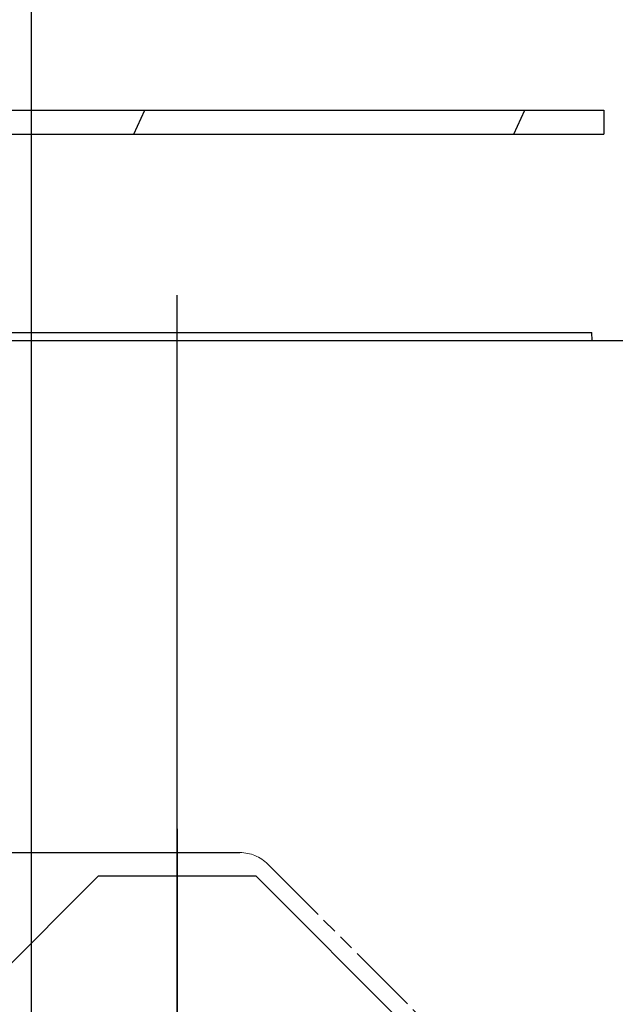
# Model space of a CAD drawing. Units: millimetres. Extents: x 4088 to 8241, y 2648 to 7315.
# Drawn here: x 7700 to 7775, y 6169 to 6294 of the extents above; entities that cross this region are included whole.
import ezdxf

# ---------------------------------------------------------------- set-up
doc = ezdxf.new("R2010")
doc.units = ezdxf.units.MM
doc.header["$LTSCALE"] = 20
for name, pattern in [('AM_DIN_G_W050', [13.75, 9.75, -1.5, 1, -1.5]), ('gen4a', [16.25, 9.75, -1.5, 1, -1.5, 1, -1.5]), ('PHANTOM', [0.8, 0.45, -0.05, 0.1, -0.05, 0.1, -0.05])]:
    doc.linetypes.add(name, pattern=pattern)
doc.layers.add('4A', color=3, linetype='gen4a')
doc.layers.add('RUNDUNGEN', color=7, linetype='Continuous')
doc.layers.add('AM_5', color=3, linetype='Continuous', lineweight=25)
doc.layers.add('AM_7', color=4, linetype='AM_DIN_G_W050', lineweight=25)
doc.styles.get("Standard").update_dxf_attribs({"font": 'ISOCP.SHX'})
doc.dimstyles.new('AM_ISO$0', dxfattribs={"dimtxt": 3.5, "dimasz": 2.5, "dimexe": 1, "dimexo": 1, "dimgap": 1.5, "dimtad": 1, "dimdsep": 46, "dimtxsty": 'STANDARD', "dimcen": 0, "dimclrd": 256, "dimclre": 256, "dimclrt": 2, "dimadec": 0, "dimazin": 2, "dimtp": 0.1, "dimtm": 0.1, "dimtfac": 0.71, "dimtdec": 3, "dimtmove": 0, "dimatfit": 3, "dimfxl": 1, "dimlwd": -1, "dimlwe": -1, "dimarcsym": 0})

# ---------------------------------------------------------------- blocks, each defined once
blk = doc.blocks.new('*D26')
at = {"layer": 'AM_5', "transparency": 16777216}
for p, q in [((7721.37, 6450.85), (8226.07, 6450.85)), ((8206.07, 6400.85), (8206.07, 5271.35)), ((7601.37, 5221.35), (8226.07, 5221.35))]:
    blk.add_line(p, q, dxfattribs=at)
for points in [[(8197.73, 6400.85), (8214.4, 6400.85), (8206.07, 6450.85)], [(8197.73, 5271.35), (8214.4, 5271.35), (8206.07, 5221.35)]]:
    blk.add_solid(points, dxfattribs=at)
at = {"layer": 'DEFPOINTS', "color": 0, "transparency": 16777216}
for p in [(7701.37, 6450.85), (7581.37, 5221.35), (8206.07, 5221.35)]:
    blk.add_point(p, dxfattribs=at)
at = {"layer": 'AM_5', "color": 2, "transparency": 16777216, "insert": (8141.06, 5881.88), "char_height": 70, "attachment_point": 5, "rotation": 90}
blk.add_mtext('1230', dxfattribs=at)
blk = doc.blocks.new('*D27')
at = {"layer": 'AM_5', "transparency": 16777216}
for p, q in [((5001.87, 6498.85), (5001.87, 4683.04)), ((7701.37, 6424.85), (7701.37, 4683.04)), ((5051.87, 4703.04), (7651.37, 4703.04))]:
    blk.add_line(p, q, dxfattribs=at)
for points in [[(5051.87, 4711.38), (5051.87, 4694.71), (5001.87, 4703.04)], [(7651.37, 4711.38), (7651.37, 4694.71), (7701.37, 4703.04)]]:
    blk.add_solid(points, dxfattribs=at)
at = {"layer": 'DEFPOINTS', "color": 0, "transparency": 16777216}
for p in [(5001.87, 6518.85), (7701.37, 6444.85), (7701.37, 4703.04)]:
    blk.add_point(p, dxfattribs=at)
at = {"layer": 'AM_5', "color": 2, "transparency": 16777216, "insert": (6429.21, 4768.05), "char_height": 70, "attachment_point": 5}
blk.add_mtext('2700', dxfattribs=at)
blk = doc.blocks.new('0154.81.17_links')
at = {"color": 7, "linetype": 'Continuous'}
for p, q in [((2812.68, 7502.82), (2962.68, 7502.82)), ((2962.68, 7502.82), (2962.68, 7499.82)), ((2812.68, 7499.82), (2962.68, 7499.82))]:
    blk.add_line(p, q, dxfattribs=at)
at = {"color": 2, "linetype": 'Continuous'}
for p, q in [((2903.17, 7499.82), (2904.57, 7502.82)), ((2951.3, 7499.82), (2952.7, 7502.82))]:
    blk.add_line(p, q, dxfattribs=at)
at = {"color": 6, "linetype": 'PHANTOM', "lineweight": 0}
for p, q in [((2815.6, 7408.89), (2916.61, 7408.89)), ((2920.14, 7407.43), (2942.22, 7385.36))]:
    blk.add_line(p, q, dxfattribs=at)
for p, q in [((2898.68, 7405.89), (2873.68, 7380.89)), ((2918.68, 7405.89), (2898.68, 7405.89)), ((2918.68, 7405.89), (2943.68, 7380.89))]:
    blk.add_line(p, q)
blk.add_arc((2916.61, 7403.89), 5, 45, 90, dxfattribs=at)
at = {"layer": '4A'}
for p, q in [((2908.68, 7470.69), (2908.68, 7477.69)), ((2856.18, 7474.69), (2961.18, 7474.69)), ((2961.2, 7473.69), (2961.18, 7474.69)), ((2844.09, 7473.69), (2973.27, 7473.69))]:
    blk.add_line(p, q, dxfattribs=at)
at = {"layer": 'AM_7'}
for p, q in [((2908.68, 7092.67), (2908.68, 7479.42)), ((2908.68, 7411.89), (2908.68, 7185.89))]:
    blk.add_line(p, q, dxfattribs=at)
at = {"layer": 'RUNDUNGEN', "color": 7, "linetype": 'Continuous'}
blk.add_line((2809.68, 7408.89), (2916.61, 7408.89), dxfattribs=at)

msp = doc.modelspace()

# ---------------------------------------------------------------- block references
at = {"rotation": 359.9986285164488}
msp.add_blockref('0154.81.17_links', (4811, -1220.28), dxfattribs=at)

# ---------------------------------------------------------------- dimensions: what is measured, and where the dimension line sits
at = {"layer": 'AM_5'}
dim = msp.add_linear_dim(base=(7701.36612081, 4703.04282913), p1=(5001.86612081, 6518.85492251), p2=(7701.36612081, 6444.85492251), dimstyle='AM_ISO$0', override={"dimscale": 20, "dimdec": 0}, dxfattribs=at)
dim.commit()
dim.dimension.update_dxf_attribs({"geometry": '*D27', "text_midpoint": (6429.20502922, 4703.04282913), "dimtype": 160})
dim = msp.add_linear_dim(base=(8206.06644463, 5221.35492251), p1=(7701.36612081, 6450.85492251), p2=(7581.36612081, 5221.35492251), angle=90, dimstyle='AM_ISO$0', override={"dimscale": 20, "dimdec": 0}, dxfattribs=at)
dim.commit()
dim.dimension.update_dxf_attribs({"geometry": '*D26', "text_midpoint": (8206.06644463, 5881.88491277), "dimtype": 160})

doc.saveas('drawing.dxf')
